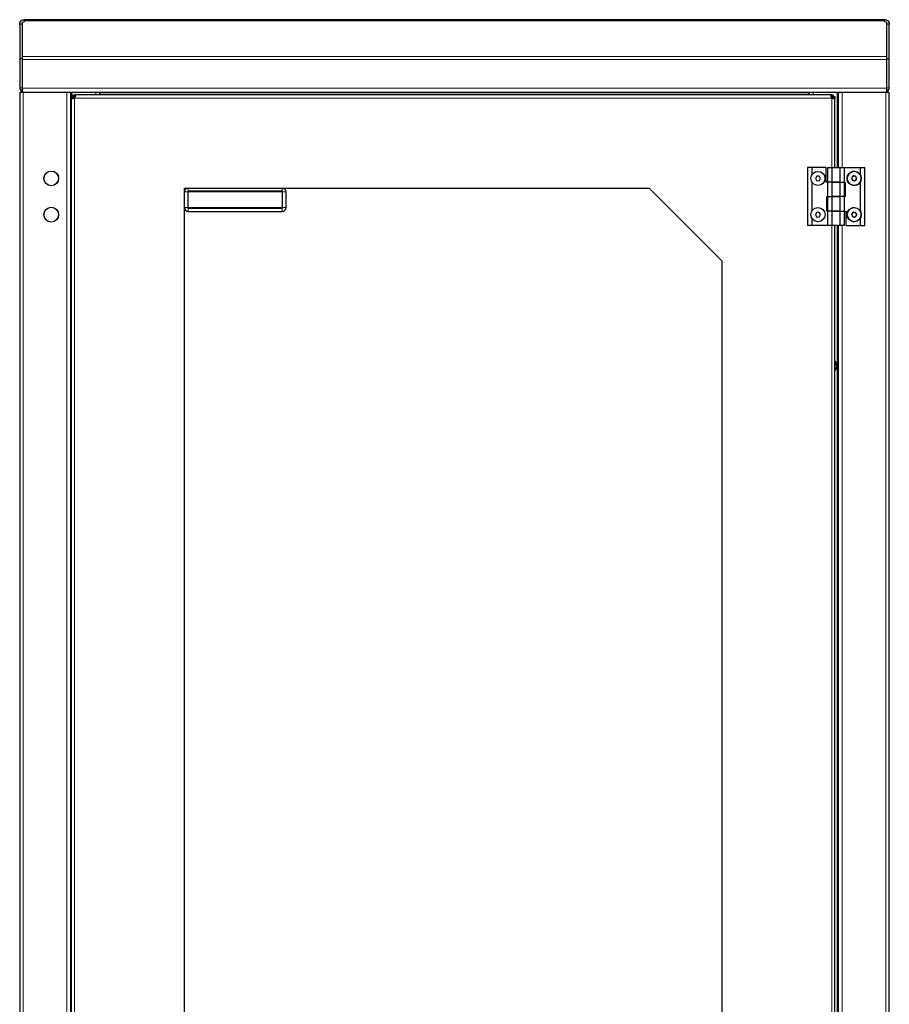
# Model space of a CAD drawing. Units: millimetres. Extents: x 22324 to 43555, y 560 to 15574.
# Drawn here: x 29902 to 30502, y 12724 to 13403 of the extents above; entities that cross this region are included whole.
import ezdxf

# ---------------------------------------------------------------- set-up
doc = ezdxf.new("R2010")
doc.units = ezdxf.units.MM
doc.layers.add('Conteg ROF Rack', color=3, linetype='Continuous')
picture_1 = doc.add_image_def('image1.jpg', size_in_pixel=(2362, 444))

# ---------------------------------------------------------------- blocks, each defined once
blk = doc.blocks.new('RFS_42U_60_front_view')
at = {"layer": 'Conteg ROF Rack', "linetype": 'Continuous', "lineweight": 30}
for p, q in [((12602.77, 17950.33), (12602.77, 17950.21)), ((12604.77, 17950.21), (12602.77, 17950.21)), ((12602.77, 17950.21), (12602.77, 17926.27)), ((12604.77, 17927.89), (12604.77, 17951.67)), ((12606.29, 17953.33), (12605.77, 17953.33)), ((13199.25, 17953.33), (12606.29, 17953.33)), ((13199.25, 17953.33), (13199.77, 17953.33)), ((13200.77, 17951.67), (13200.77, 17927.89)), ((13202.77, 17950.21), (13200.77, 17950.21)), ((13202.77, 17950.33), (13202.77, 17950.21)), ((13202.77, 17926.27), (13202.77, 17950.21)), ((12604.77, 17925.77), (12604.77, 17927.89)), ((13200.77, 17927.89), (13200.77, 17925.77)), ((12604.77, 17926.27), (12602.77, 17926.27)), ((12602.77, 17926.27), (12602.77, 17906.33)), ((12604.77, 17906), (12604.77, 17925.77)), ((13200.77, 17926.27), (13202.77, 17926.27)), ((13200.77, 17925.77), (13200.77, 17906)), ((13202.77, 17906.33), (13202.77, 17926.27)), ((12602.77, 17903.33), (12602.77, 16025.78)), ((12602.77, 17903.33), (12605.27, 17903.33)), ((12604.77, 17903.88), (12604.77, 17906)), ((12605.27, 17903.33), (12635.27, 17903.33)), ((12635.27, 17903.33), (12637.73, 17903.33)), ((12637.77, 17903.15), (12637.77, 16025.78)), ((13167.77, 17903), (12637.77, 17903)), ((12638.37, 17899.2), (12638.37, 17900.25)), ((12638.37, 17900.25), (12639.62, 17900.25)), ((12639.62, 17900.25), (12639.62, 17901.5)), ((12639.62, 17901.5), (12640.67, 17901.5)), ((12639.62, 17900.25), (12640.67, 17900.25)), ((12639.62, 17899.2), (12639.62, 17900.25)), ((13162.97, 17901.5), (12640.67, 17901.5)), ((12657.77, 17903), (12657.77, 17901.5)), ((12658.27, 17902), (12658.27, 17903)), ((12658.27, 17901.5), (12658.27, 17902)), ((13147.27, 17903), (13147.27, 17902)), ((13147.27, 17902), (13147.27, 17901.5)), ((13147.77, 17901.5), (13147.77, 17903)), ((13162.97, 17901.5), (13164.02, 17901.5)), ((13162.97, 17900.25), (13164.02, 17900.25)), ((13164.02, 17901.5), (13164.02, 17900.25)), ((13164.02, 17900.25), (13165.27, 17900.25)), ((13164.02, 17900.25), (13164.02, 17899.2)), ((13165.27, 17900.25), (13165.27, 17899.2)), ((13167.77, 17851.33), (13167.77, 17903.15)), ((13167.81, 17903.33), (13170.27, 17903.33)), ((13170.27, 17903.33), (13200.27, 17903.33)), ((13200.27, 17903.33), (13202.77, 17903.33)), ((13200.77, 17906), (13200.77, 17903.88)), ((13202.77, 16025.78), (13202.77, 17903.33)), ((12638.37, 17899.2), (12638.37, 16029.9)), ((12640.62, 17899.25), (12640.64, 17899.23)), ((12640.64, 17899.23), (12640.62, 17899.25)), ((13163.02, 17899.25), (13162.99, 17899.23)), ((13162.99, 17899.23), (13163.02, 17899.25)), ((13165.27, 17851.33), (13165.27, 17899.2)), ((13146.22, 17851.33), (13146.22, 17811.33)), ((13149.22, 17851.33), (13146.22, 17851.33)), ((13149.22, 17851.33), (13149.22, 17846.13)), ((13159.22, 17851.33), (13149.22, 17851.33)), ((13159.22, 17841.33), (13159.22, 17851.33)), ((13160.32, 17851.33), (13163.32, 17851.33)), ((13160.32, 17841.33), (13160.32, 17851.33)), ((13163.32, 17841.33), (13163.32, 17851.33)), ((13163.32, 17851.33), (13168.82, 17851.33)), ((13168.82, 17841.33), (13168.82, 17851.33)), ((13168.82, 17851.33), (13171.82, 17851.33)), ((13171.82, 17841.33), (13171.82, 17851.33)), ((13171.82, 17851.33), (13182.82, 17851.33)), ((13178.22, 17845.59), (13176.84, 17844.45)), ((13179.9, 17844.97), (13178.22, 17845.59)), ((13182.82, 17845.96), (13182.82, 17851.33)), ((13182.82, 17851.33), (13185.82, 17851.33)), ((13185.82, 17811.33), (13185.82, 17851.33)), ((13149.22, 17841.53), (13149.22, 17821.13)), ((13152.65, 17845.39), (13151.73, 17843.86)), ((13151.73, 17843.86), (13152.6, 17842.29)), ((13152.6, 17842.29), (13154.39, 17842.26)), ((13154.44, 17845.36), (13152.65, 17845.39)), ((13154.39, 17842.26), (13155.31, 17843.8)), ((13155.31, 17843.8), (13154.44, 17845.36)), ((13160.22, 17841.33), (13159.22, 17841.33)), ((13160.22, 17841.33), (13160.22, 17831.33)), ((13163.22, 17841.33), (13160.22, 17841.33)), ((13163.22, 17841.33), (13163.22, 17831.33)), ((13168.72, 17841.33), (13163.22, 17841.33)), ((13163.32, 17841.33), (13168.82, 17841.33)), ((13168.72, 17841.33), (13168.72, 17831.33)), ((13168.82, 17841.33), (13171.82, 17841.33)), ((13171.72, 17841.33), (13171.72, 17831.33)), ((13171.82, 17841.33), (13172.32, 17841.33)), ((13172.32, 17841.33), (13172.32, 17831.33)), ((13177.62, 17845.38), (13176.73, 17843.83)), ((13176.73, 17843.83), (13177.62, 17842.28)), ((13176.84, 17844.45), (13177.14, 17842.69)), ((13177.14, 17842.69), (13178.82, 17842.06)), ((13179.41, 17845.38), (13177.62, 17845.38)), ((13177.62, 17842.28), (13179.41, 17842.28)), ((13178.82, 17842.06), (13180.2, 17843.21)), ((13180.31, 17843.83), (13179.41, 17845.38)), ((13179.41, 17842.28), (13180.31, 17843.83)), ((13180.2, 17843.21), (13179.9, 17844.97)), ((13182.82, 17820.96), (13182.82, 17841.7)), ((12716.52, 17837.05), (13037.12, 17837.05)), ((12716.52, 16142.05), (12716.52, 17837.05)), ((12786.52, 17823.65), (12786.52, 17834.46)), ((13037.12, 17837.05), (13087.12, 17787.05)), ((13159.72, 17821.33), (13159.72, 17831.33)), ((13159.72, 17831.33), (13160.22, 17831.33)), ((13160.22, 17831.33), (13163.22, 17831.33)), ((13160.32, 17821.33), (13160.32, 17831.33)), ((13163.22, 17831.33), (13168.72, 17831.33)), ((13168.82, 17831.33), (13163.32, 17831.33)), ((13163.32, 17821.33), (13163.32, 17831.33)), ((13168.82, 17821.33), (13168.82, 17831.33)), ((13171.82, 17831.33), (13168.82, 17831.33)), ((13171.82, 17821.33), (13171.82, 17831.33)), ((13172.32, 17831.33), (13171.82, 17831.33)), ((12719.12, 17821.05), (12783.92, 17821.05)), ((13152.42, 17820.24), (13151.75, 17818.59)), ((13151.75, 17818.59), (13152.84, 17817.17)), ((13154.2, 17820.49), (13152.42, 17820.24)), ((13155.29, 17819.07), (13154.2, 17820.49)), ((13154.62, 17817.41), (13155.29, 17819.07)), ((13160.22, 17821.33), (13159.72, 17821.33)), ((13160.22, 17821.33), (13160.22, 17811.33)), ((13163.22, 17821.33), (13160.22, 17821.33)), ((13163.22, 17821.33), (13163.22, 17811.33)), ((13168.72, 17821.33), (13163.22, 17821.33)), ((13163.32, 17821.33), (13168.82, 17821.33)), ((13168.72, 17821.33), (13168.72, 17811.33)), ((13168.82, 17821.33), (13171.82, 17821.33)), ((13171.72, 17821.33), (13171.72, 17811.33)), ((13171.82, 17821.33), (13172.82, 17821.33)), ((13172.82, 17821.33), (13172.82, 17811.33)), ((13177.62, 17820.38), (13176.73, 17818.83)), ((13176.73, 17818.83), (13177.62, 17817.28)), ((13177.95, 17820.53), (13176.77, 17819.19)), ((13176.77, 17819.19), (13177.33, 17817.49)), ((13179.41, 17820.38), (13177.62, 17820.38)), ((13179.71, 17820.17), (13177.95, 17820.53)), ((13179.09, 17817.13), (13180.27, 17818.47)), ((13180.31, 17818.83), (13179.41, 17820.38)), ((13179.41, 17817.28), (13180.31, 17818.83)), ((13180.27, 17818.47), (13179.71, 17820.17)), ((13149.22, 17816.53), (13149.22, 17811.33)), ((13152.84, 17817.17), (13154.62, 17817.41)), ((13177.33, 17817.49), (13179.09, 17817.13)), ((13177.62, 17817.28), (13179.41, 17817.28)), ((13182.82, 17811.33), (13182.82, 17816.7)), ((13149.22, 17811.33), (13146.22, 17811.33)), ((13160.22, 17811.33), (13149.22, 17811.33)), ((13163.22, 17811.33), (13160.22, 17811.33)), ((13168.72, 17811.33), (13163.22, 17811.33)), ((13165.27, 16984.55), (13165.27, 17811.33)), ((13167.77, 16984.55), (13167.77, 17811.33)), ((13171.72, 17811.33), (13168.72, 17811.33)), ((13172.82, 17811.33), (13182.82, 17811.33)), ((13182.82, 17811.33), (13185.82, 17811.33)), ((13087.12, 17787.05), (13087.12, 16092.05)), ((12638.17, 17717.75), (12637.77, 17717.16)), ((12638.17, 17717.75), (12638.17, 17715.19)), ((13165.47, 17711.35), (13165.47, 17717.75)), ((12637.77, 17711.95), (12638.17, 17711.35)), ((12638.17, 17715.19), (12638.17, 17711.35))]:
    blk.add_line(p, q, dxfattribs=at)
at = {"layer": 'Conteg ROF Rack', "linetype": 'Continuous', "lineweight": 0}
for p, q in [((13199.25, 17952.45), (12606.29, 17952.45)), ((13200.77, 17927.89), (12604.77, 17927.89)), ((13200.77, 17925.77), (12604.77, 17925.77)), ((12602.77, 17906.33), (12604.77, 17906.33)), ((13200.77, 17906), (12604.77, 17906)), ((12605.27, 17903.33), (12605.27, 16025.78)), ((12635.27, 17903.33), (12635.27, 16025.78)), ((12638.77, 17903), (12638.77, 17900.25)), ((12655.27, 17903), (12655.27, 17901.5)), ((13147.27, 17902), (12658.27, 17902)), ((13150.27, 17901.5), (13150.27, 17903)), ((13166.77, 17851.33), (13166.77, 17903)), ((13170.27, 17851.33), (13170.27, 17903.33)), ((13200.27, 16025.78), (13200.27, 17903.33)), ((13200.77, 17906.33), (13202.77, 17906.33)), ((12640.62, 17899.2), (12640.62, 16029.9)), ((13162.97, 17899.25), (12640.67, 17899.25)), ((13163.02, 17851.33), (13163.02, 17899.2)), ((12719.12, 17834.46), (12716.52, 17834.46)), ((12719.12, 17837.05), (12719.12, 17834.46)), ((12719.12, 17834.46), (12719.12, 17823.65)), ((12719.52, 17834.46), (12719.12, 17834.46)), ((12783.52, 17834.46), (12719.52, 17834.46)), ((12783.92, 17834.46), (12783.52, 17834.46)), ((12783.92, 17834.46), (12783.92, 17837.05)), ((12783.92, 17823.65), (12783.92, 17834.46)), ((12786.52, 17834.46), (12783.92, 17834.46)), ((12716.52, 17823.65), (12719.12, 17823.65)), ((12719.12, 17823.65), (12719.52, 17823.65)), ((12719.12, 17823.65), (12719.12, 17821.05)), ((12719.52, 17823.65), (12783.52, 17823.65)), ((12783.52, 17823.65), (12783.92, 17823.65)), ((12783.92, 17821.05), (12783.92, 17823.65)), ((12783.92, 17823.65), (12786.52, 17823.65)), ((13163.02, 16984.55), (13163.02, 17811.33)), ((13166.77, 16984.55), (13166.77, 17811.33)), ((13170.27, 16984.55), (13170.27, 17811.33))]:
    blk.add_line(p, q, dxfattribs=at)
at = {"layer": 'Conteg ROF Rack', "linetype": 'Continuous', "lineweight": 30}
for centre, radius in [((12624.52, 17843.83), 5.1), ((13153.52, 17843.83), 4.87), ((13178.52, 17843.83), 4.88), ((13178.52, 17843.83), 4.88), ((12624.52, 17818.83), 5.1), ((13153.52, 17818.83), 4.88), ((13178.52, 17818.83), 4.87), ((13178.52, 17818.83), 4.88)]:
    blk.add_circle(centre, radius, dxfattribs=at)
at = {"layer": 'Conteg ROF Rack', "linetype": 'Continuous', "lineweight": 0}
for centre in [(12624.52, 17843.83), (12624.52, 17818.83)]:
    blk.add_circle(centre, 4.96, dxfattribs=at)
at = {"layer": 'Conteg ROF Rack', "linetype": 'Continuous', "lineweight": 30}
for centre, radius, start, end in [((12604.89, 17953.31), 1.65, 265.85022, 328.35346), ((13200.65, 17953.31), 1.65, 211.64654, 274.14978), ((12605.77, 17906.33), 3, 180, 225), ((13199.77, 17906.33), 3, 315, 0), ((12639.62, 17900.25), 1.45, 313.60282, 316.39718), ((13164.02, 17900.25), 1.45, 223.60282, 226.39718), ((13178.52, 17843.83), 4.8, 26.38433, 333.61567), ((12627.02, 17843.83), 2.75, 332.50994, 27.49006), ((12719.12, 17834.46), 2.6, 90, 180), ((12783.92, 17834.46), 2.6, 360, 90), ((12627.02, 17818.83), 2.75, 332.50994, 27.49006), ((12719.12, 17823.65), 2.6, 180, 270), ((12783.92, 17823.65), 2.6, 270, 0), ((13178.52, 17818.83), 4.8, 26.38433, 333.61567), ((13161.36, 17714.55), 5.2, 322.05918, 37.94082)]:
    blk.add_arc(centre, radius, start, end, dxfattribs=at)
for points, knots in [([(12602.77, 17950.33), (12602.81, 17950.7), (12602.86, 17951.26), (12603.24, 17951.97), (12603.63, 17952.47), (12604.12, 17952.86), (12604.67, 17953.14), (12605.23, 17953.3), (12605.59, 17953.32), (12605.77, 17953.33)], [0, 0, 0, 0, 0.237139, 0.366844, 0.499404, 0.63201, 0.761556, 0.884702, 1, 1, 1, 1]), ([(12606.29, 17953.33), (12606.31, 17953.32), (12606.36, 17953.3), (12606.38, 17953.12), (12606.36, 17952.84), (12606.31, 17952.58), (12606.29, 17952.45)], [0, 0, 0, 0, 0.247421, 0.500001, 0.75258, 1, 1, 1, 1]), ([(13199.25, 17952.45), (13199.23, 17952.58), (13199.18, 17952.84), (13199.16, 17953.12), (13199.18, 17953.3), (13199.23, 17953.32), (13199.25, 17953.33)], [0, 0, 0, 0, 0.247421, 0.500001, 0.75258, 1, 1, 1, 1]), ([(13199.77, 17953.33), (13200.14, 17953.29), (13200.7, 17953.23), (13201.41, 17952.86), (13201.91, 17952.47), (13202.3, 17951.97), (13202.58, 17951.43), (13202.74, 17950.87), (13202.76, 17950.5), (13202.77, 17950.33)], [0, 0, 0, 0, 0.237139, 0.366844, 0.499404, 0.63201, 0.761556, 0.884702, 1, 1, 1, 1]), ([(12603.65, 17904.21), (12603.95, 17903.94), (12604.38, 17903.57), (12604.93, 17903.49), (12605.09, 17903.46)], [0, 0, 0, 0, 0.711115, 1, 1, 1, 1]), ([(12640.67, 17901.5), (12640.73, 17901.5), (12640.86, 17901.49), (12640.98, 17901.37), (12641.05, 17901.16), (12641.08, 17900.86), (12641.05, 17900.48), (12640.98, 17900.06), (12640.86, 17899.64), (12640.73, 17899.38), (12640.67, 17899.25)], [0, 0, 0, 0, 0.114459, 0.237757, 0.367409, 0.500012, 0.632683, 0.762145, 0.883501, 1, 1, 1, 1]), ([(12640.67, 17900.25), (12640.73, 17900.25), (12640.84, 17900.25), (12640.95, 17900.22), (12640.98, 17900.17), (12640.99, 17900.16)], [0, 0, 0, 0, 0.45321, 0.886914, 1, 1, 1, 1]), ([(13162.97, 17899.25), (13162.91, 17899.38), (13162.78, 17899.64), (13162.66, 17900.06), (13162.59, 17900.48), (13162.56, 17900.86), (13162.59, 17901.16), (13162.66, 17901.37), (13162.78, 17901.49), (13162.91, 17901.5), (13162.97, 17901.5)], [0, 0, 0, 0, 0.114459, 0.237757, 0.367409, 0.500012, 0.632683, 0.762145, 0.883501, 1, 1, 1, 1]), ([(13162.65, 17900.16), (13162.66, 17900.17), (13162.69, 17900.21), (13162.8, 17900.24), (13162.91, 17900.25), (13162.97, 17900.25)], [0, 0, 0, 0, 0.112461, 0.539606, 1, 1, 1, 1]), ([(13200.41, 17903.46), (13200.58, 17903.48), (13201.15, 17903.56), (13201.59, 17903.94), (13201.89, 17904.21)], [0, 0, 0, 0, 0.306886, 1, 1, 1, 1]), ([(12640.62, 17899.2), (12640.49, 17899.14), (12640.23, 17899.02), (12639.81, 17898.9), (12639.39, 17898.82), (12639.02, 17898.8), (12638.71, 17898.82), (12638.51, 17898.9), (12638.39, 17899.02), (12638.38, 17899.14), (12638.37, 17899.2)], [0, 0, 0, 0, 0.114459, 0.237757, 0.367409, 0.500012, 0.632683, 0.762145, 0.883501, 1, 1, 1, 1]), ([(12639.71, 17898.89), (12639.7, 17898.89), (12639.66, 17898.93), (12639.63, 17899.03), (12639.62, 17899.14), (12639.62, 17899.2)], [0, 0, 0, 0, 0.112461, 0.539606, 1, 1, 1, 1]), ([(13165.27, 17899.2), (13165.26, 17899.14), (13165.25, 17899.02), (13165.13, 17898.9), (13164.93, 17898.82), (13164.62, 17898.8), (13164.25, 17898.82), (13163.83, 17898.9), (13163.41, 17899.02), (13163.15, 17899.14), (13163.02, 17899.2)], [0, 0, 0, 0, 0.114459, 0.237757, 0.367409, 0.500012, 0.632683, 0.762145, 0.883501, 1, 1, 1, 1]), ([(13164.02, 17899.2), (13164.02, 17899.15), (13164.01, 17899.03), (13163.98, 17898.93), (13163.94, 17898.89), (13163.93, 17898.89)], [0, 0, 0, 0, 0.45321, 0.886914, 1, 1, 1, 1]), ([(13182.82, 17845.96), (13182.89, 17845.59), (13183.04, 17844.84), (13183.09, 17843.72), (13183.02, 17842.66), (13182.89, 17842.02), (13182.82, 17841.7)], [0, 0, 0, 0, 0.266408, 0.540862, 0.76789, 1, 1, 1, 1]), ([(13182.82, 17820.96), (13182.89, 17820.59), (13183.04, 17819.84), (13183.09, 17818.72), (13183.02, 17817.66), (13182.89, 17817.02), (13182.82, 17816.7)], [0, 0, 0, 0, 0.266408, 0.540862, 0.76789, 1, 1, 1, 1])]:
    blk.add_open_spline(points, degree=3, knots=knots, dxfattribs=at)
for points, degree in [([(12605.77, 17953.33), (12605.77, 17951.94)], 1), ([(12606.29, 17952.45), (12606.29, 17953.33)], 1), ([(13199.25, 17953.33), (13199.25, 17952.45)], 1), ([(13199.77, 17951.94), (13199.77, 17953.33)], 1), ([(12604.77, 17905.33), (12603.65, 17904.21)], 1), ([(12605.19, 17903.33), (12604.77, 17903.88)], 1), ([(12639.62, 17899.96), (12639.79, 17899.86), (12640.12, 17899.65), (12640.45, 17899.39), (12640.62, 17899.25)], 3), ([(12640.62, 17899.25), (12640.49, 17899.42), (12640.22, 17899.75), (12640.02, 17900.09), (12639.91, 17900.25)], 3), ([(12640.67, 17901.5), (12640.67, 17900.25)], 1), ([(13162.97, 17900.25), (13162.97, 17901.5)], 1), ([(13163.73, 17900.25), (13163.62, 17900.09), (13163.42, 17899.75), (13163.15, 17899.42), (13163.02, 17899.25)], 3), ([(13163.02, 17899.25), (13163.19, 17899.39), (13163.52, 17899.65), (13163.85, 17899.86), (13164.02, 17899.96)], 3), ([(13200.77, 17903.88), (13200.35, 17903.33)], 1), ([(13200.77, 17905.33), (13201.89, 17904.21)], 1), ([(12639.62, 17899.2), (12638.37, 17899.2)], 1), ([(13165.27, 17899.2), (13164.02, 17899.2)], 1), ([(12638.37, 17717.75), (12638.17, 17717.75)], 1), ([(13165.47, 17717.75), (13165.27, 17717.75)], 1), ([(12638.17, 17711.35), (12638.37, 17711.35)], 1), ([(13165.27, 17711.35), (13165.47, 17711.35)], 1)]:
    blk.add_open_spline(points, degree=degree, dxfattribs=at)
at = {"layer": 'Conteg ROF Rack'}
image = blk.add_image(picture_1, insert=(12719.12, 17822.96), size_in_units=(64.8, 12.18), dxfattribs=at)
image.dxf.flags = 7

msp = doc.modelspace()

# ---------------------------------------------------------------- block references
at = {"layer": 'Conteg ROF Rack'}
msp.add_blockref('RFS_42U_60_front_view', (17298.97, -4550.46), dxfattribs=at)

doc.saveas('drawing.dxf')
